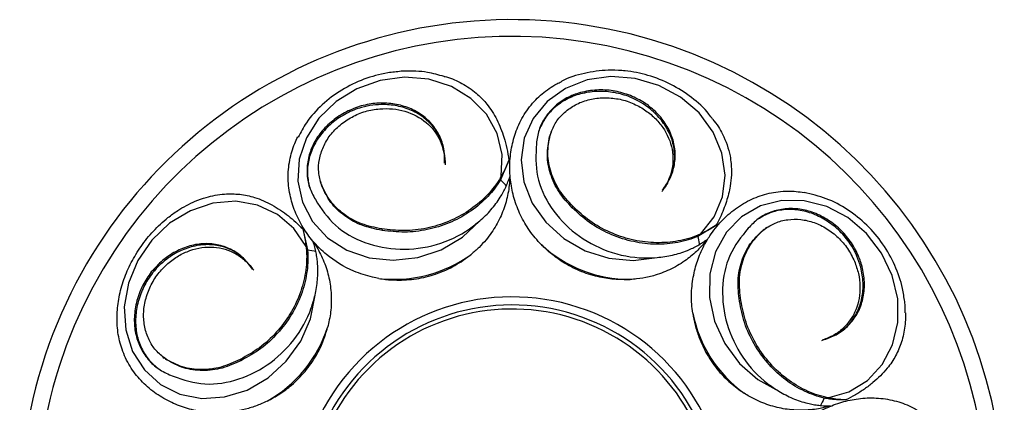
# Model space of a CAD drawing. Units: millimetres. Extents: x 8 to 203, y 5 to 292.
# Drawn here: x 36 to 48, y 146 to 150 of the extents above; entities that cross this region are included whole.
import ezdxf

# ---------------------------------------------------------------- set-up
doc = ezdxf.new("R2010")
doc.units = ezdxf.units.MM

msp = doc.modelspace()

# ---------------------------------------------------------------- linework, layer by layer
at = {"color": 7, "linetype": 'Continuous', "lineweight": 25}
for p, q in [((42.556, 149.043), (42.55, 149.025)), ((42.538, 148.99), (42.553, 149.024)), ((42.545, 149.008), (42.538, 148.99)), ((41.24, 148.837), (41.235, 148.855)), ((42.042, 148.704), (41.94, 148.462)), ((43.999, 148.486), (44.006, 148.504)), ((39.745, 148.44), (39.751, 148.421)), ((39.762, 148.386), (39.754, 148.422)), ((39.757, 148.405), (39.762, 148.386)), ((42.822, 148.139), (42.815, 148.121)), ((39.529, 147.863), (39.588, 147.607)), ((40.492, 147.864), (40.497, 147.846)), ((44.57, 147.908), (44.344, 147.771)), ((45.139, 147.847), (45.171, 147.865)), ((45.155, 147.858), (45.139, 147.847)), ((45.185, 147.88), (45.169, 147.869)), ((44.344, 147.771), (44.363, 147.666)), ((39.588, 147.607), (39.695, 147.592)), ((38.802, 147.499), (38.787, 147.511)), ((44.868, 146.992), (44.852, 146.981)), ((46.025, 146.581), (46.041, 146.592)), ((37.826, 146.299), (37.841, 146.287)), ((37.871, 146.266), (37.844, 146.29)), ((37.856, 146.277), (37.871, 146.266)), ((38.768, 146.272), (38.783, 146.26))]:
    msp.add_line(p, q, dxfattribs=at)
at = {"color": 7, "linetype": 'Continuous', "lineweight": 25, "flags": 128}
for points in [[(41.949, 148.505), (41.959, 148.772), (41.898, 149.029), (41.769, 149.262), (41.58, 149.456), (41.341, 149.601), (41.066, 149.689), (40.771, 149.714), (40.473, 149.675), (40.189, 149.574), (39.935, 149.418), (39.726, 149.214), (39.574, 148.975), (39.487, 148.715), (39.47, 148.447), (39.525, 148.189), (39.648, 147.953), (39.832, 147.755), (40.067, 147.605), (40.339, 147.512), (40.633, 147.481), (40.931, 147.514), (41.217, 147.61), (41.475, 147.762), (41.688, 147.962)], [(44.377, 147.801), (44.543, 148.011), (44.644, 148.255), (44.677, 148.519), (44.638, 148.787), (44.53, 149.045), (44.359, 149.278), (44.135, 149.471), (43.871, 149.615), (43.582, 149.7), (43.285, 149.723), (42.996, 149.681), (42.732, 149.577), (42.509, 149.418), (42.338, 149.211), (42.23, 148.97), (42.192, 148.707), (42.224, 148.438), (42.326, 148.179), (42.491, 147.944), (42.711, 147.746), (42.972, 147.598), (43.259, 147.507), (43.557, 147.478), (43.847, 147.514)], [(45.928, 145.804), (46.185, 145.877), (46.411, 146.015), (46.592, 146.209), (46.719, 146.449), (46.783, 146.721), (46.781, 147.009), (46.714, 147.297), (46.585, 147.569), (46.401, 147.808), (46.174, 148.001), (45.916, 148.137), (45.641, 148.208), (45.367, 148.21), (45.107, 148.144), (44.878, 148.012), (44.692, 147.822), (44.561, 147.585), (44.491, 147.316), (44.486, 147.028), (44.548, 146.739), (44.672, 146.466), (44.851, 146.223), (45.075, 146.025), (45.331, 145.884)], [(39.57, 147.647), (39.422, 147.869), (39.221, 148.041), (38.98, 148.154), (38.713, 148.2), (38.434, 148.177), (38.16, 148.086), (37.907, 147.933), (37.689, 147.727), (37.518, 147.478), (37.405, 147.202), (37.355, 146.914), (37.373, 146.631), (37.455, 146.369), (37.599, 146.143), (37.795, 145.966), (38.033, 145.848), (38.299, 145.796), (38.577, 145.813), (38.852, 145.898), (39.108, 146.045), (39.329, 146.248), (39.505, 146.493), (39.624, 146.767), (39.679, 147.054)]]:
    msp.add_lwpolyline(points, dxfattribs=at)
at = {"color": 7, "linetype": 'Continuous', "lineweight": 25}
for centre, radius, start, end in [((42.08, 144.416), 6, 0, 244.1944), ((43.523, 148.847), 1.601, 227.3536, 269.9209), ((40.643, 148.849), 1.601, 263.3536, 305.9209), ((42.08, 144.416), 2.618, 0, 216.1761), ((42.08, 144.416), 2.52, 0, 210.721), ((42.08, 144.416), 2.47, 0, 202.5), ((45.852, 147.152), 1.601, 191.3536, 233.9209), ((38.311, 147.158), 1.601, 299.3536, 341.9209)]:
    msp.add_arc(centre, radius, start, end, dxfattribs=at)
at = {"color": 1, "linetype": 'Continuous', "lineweight": 25}
msp.add_arc((42.08, 144.416), 5.796, 0, 243.3663, dxfattribs=at)
at = {"color": 7, "linetype": 'Continuous', "lineweight": 25}
for points, knots in [([(40.729, 149.786), (40.674, 149.78), (40.52, 149.766), (40.271, 149.697), (39.999, 149.565), (39.761, 149.384), (39.58, 149.187), (39.505, 149.042), (39.474, 148.982)], [0, 0, 0, 0, 0.104683, 0.294256, 0.484337, 0.674628, 0.864913, 1, 1, 1, 1]), ([(41.252, 149.722), (41.185, 149.741), (41.029, 149.786), (40.849, 149.792), (40.742, 149.786), (40.729, 149.786)], [0, 0, 0, 0, 0.401009, 0.929701, 1, 1, 1, 1]), ([(43.417, 149.795), (43.362, 149.798), (43.208, 149.805), (42.961, 149.766), (42.765, 149.713), (42.682, 149.661), (42.678, 149.659)], [0, 0, 0, 0, 0.212663, 0.597942, 0.983599, 1, 1, 1, 1]), ([(44.524, 149.201), (44.51, 149.222), (44.442, 149.323), (44.271, 149.472), (44.021, 149.635), (43.744, 149.744), (43.538, 149.785), (43.431, 149.794), (43.417, 149.795)], [0, 0, 0, 0, 0.061219, 0.289932, 0.519606, 0.749967, 0.968566, 1, 1, 1, 1]), ([(41.253, 149.724), (41.271, 149.72), (41.323, 149.707), (41.402, 149.673), (41.526, 149.61), (41.655, 149.517), (41.765, 149.401), (41.84, 149.296), (41.896, 149.198), (41.943, 149.092), (41.984, 148.975), (42.02, 148.846), (42.035, 148.752), (42.042, 148.704)], [0, 0, 0, 0, 0.03768, 0.109772, 0.182443, 0.335262, 0.456691, 0.540048, 0.624091, 0.709937, 0.79626, 0.897782, 1, 1, 1, 1]), ([(42.439, 147.67), (42.413, 147.697), (42.361, 147.753), (42.293, 147.842), (42.234, 147.935), (42.183, 148.031), (42.14, 148.132), (42.094, 148.267), (42.066, 148.404), (42.053, 148.54), (42.052, 148.644), (42.058, 148.749), (42.074, 148.854), (42.098, 148.958), (42.131, 149.061), (42.174, 149.161), (42.228, 149.26), (42.293, 149.353), (42.366, 149.437), (42.446, 149.512), (42.532, 149.577), (42.61, 149.627), (42.661, 149.651), (42.679, 149.659)], [0, 0, 0, 0, 0.044805, 0.089958, 0.133004, 0.176363, 0.220695, 0.265355, 0.35099, 0.394373, 0.438284, 0.48441, 0.530812, 0.578058, 0.625588, 0.675806, 0.726386, 0.778171, 0.8304, 0.878108, 0.926195, 0.97551, 1, 1, 1, 1]), ([(43.5, 149.499), (43.439, 149.518), (43.312, 149.556), (43.11, 149.564), (42.917, 149.534), (42.743, 149.466), (42.597, 149.364), (42.481, 149.23), (42.4, 149.073), (42.385, 148.959), (42.377, 148.903)], [0, 0, 0, 0, 0.121946, 0.24984, 0.382096, 0.500056, 0.621636, 0.749438, 0.876813, 1, 1, 1, 1]), ([(44.018, 148.521), (44.031, 148.556), (44.064, 148.645), (44.066, 148.799), (44.031, 148.972), (43.947, 149.135), (43.846, 149.256), (43.769, 149.323), (43.668, 149.401), (43.523, 149.481), (43.304, 149.536), (43.106, 149.546), (42.914, 149.517), (42.738, 149.449), (42.59, 149.344), (42.474, 149.214), (42.43, 149.112), (42.408, 149.063)], [0, 0, 0, 0, 0.048238, 0.121668, 0.195102, 0.268699, 0.342469, 0.379413, 0.385878, 0.489434, 0.562848, 0.636561, 0.710326, 0.783921, 0.857355, 0.930783, 1, 1, 1, 1]), ([(42.545, 149.008), (42.563, 149.057), (42.599, 149.153), (42.701, 149.275), (42.83, 149.372), (42.984, 149.438), (43.155, 149.468), (43.331, 149.461), (43.506, 149.421), (43.611, 149.366), (43.663, 149.339)], [0, 0, 0, 0, 0.1254927, 0.250315, 0.3748875, 0.4995336, 0.6243161, 0.7492132, 0.8743647, 1, 1, 1, 1]), ([(43.913, 148.336), (43.947, 148.384), (44.016, 148.478), (44.065, 148.644), (44.074, 148.817), (44.037, 148.99), (43.954, 149.153), (43.853, 149.274), (43.776, 149.341), (43.725, 149.38), (43.646, 149.436), (43.56, 149.473), (43.5, 149.499)], [0, 0, 0, 0, 0.125584, 0.250509, 0.375168, 0.499835, 0.624777, 0.750012, 0.812731, 0.823706, 0.875368, 1, 1, 1, 1]), ([(40.241, 149.364), (40.18, 149.342), (40.056, 149.299), (39.888, 149.186), (39.749, 149.049), (39.649, 148.891), (39.59, 148.723), (39.575, 148.546), (39.602, 148.372), (39.656, 148.271), (39.683, 148.221)], [0, 0, 0, 0, 0.121946, 0.24984, 0.382096, 0.500056, 0.621636, 0.749438, 0.876813, 1, 1, 1, 1]), ([(41.235, 148.876), (41.225, 148.912), (41.199, 149.003), (41.11, 149.13), (40.98, 149.248), (40.817, 149.332), (40.664, 149.37), (40.563, 149.379), (40.435, 149.382), (40.27, 149.362), (40.06, 149.278), (39.895, 149.17), (39.757, 149.033), (39.654, 148.875), (39.596, 148.703), (39.578, 148.53), (39.602, 148.421), (39.614, 148.368)], [0, 0, 0, 0, 0.048238, 0.121668, 0.195102, 0.268699, 0.342469, 0.379413, 0.385878, 0.489434, 0.562848, 0.636561, 0.710326, 0.783921, 0.857355, 0.930783, 1, 1, 1, 1]), ([(39.757, 148.405), (39.743, 148.454), (39.716, 148.554), (39.727, 148.712), (39.774, 148.866), (39.86, 149.01), (39.98, 149.135), (40.127, 149.233), (40.292, 149.304), (40.408, 149.321), (40.467, 149.329)], [0, 0, 0, 0, 0.1254927, 0.250315, 0.3748875, 0.4995336, 0.6243161, 0.7492132, 0.8743647, 1, 1, 1, 1]), ([(41.259, 148.665), (41.259, 148.724), (41.258, 148.84), (41.201, 149.004), (41.106, 149.149), (40.975, 149.267), (40.812, 149.35), (40.658, 149.388), (40.557, 149.397), (40.493, 149.399), (40.396, 149.398), (40.305, 149.378), (40.241, 149.364)], [0, 0, 0, 0, 0.125584, 0.250509, 0.375168, 0.499835, 0.624777, 0.750012, 0.812731, 0.823706, 0.875368, 1, 1, 1, 1]), ([(40.467, 149.329), (40.52, 149.331), (40.626, 149.334), (40.827, 149.292), (41.05, 149.177), (41.194, 148.985), (41.253, 148.807), (41.257, 148.713), (41.259, 148.665)], [0, 0, 0, 0, 0.125947, 0.251286, 0.499799, 0.748515, 0.873994, 1, 1, 1, 1]), ([(43.663, 149.339), (43.707, 149.309), (43.794, 149.249), (43.932, 149.097), (44.045, 148.873), (44.048, 148.633), (43.992, 148.454), (43.94, 148.376), (43.913, 148.336)], [0, 0, 0, 0, 0.125947, 0.251286, 0.499799, 0.748515, 0.873994, 1, 1, 1, 1]), ([(44.525, 149.201), (44.55, 149.171), (44.597, 149.113), (44.677, 148.965), (44.73, 148.813), (44.76, 148.6), (44.752, 148.445), (44.72, 148.291), (44.693, 148.196), (44.659, 148.099), (44.619, 148.002), (44.586, 147.939), (44.57, 147.908)], [0, 0, 0, 0, 0.080129, 0.152882, 0.356854, 0.426642, 0.631407, 0.700978, 0.775055, 0.849394, 0.924547, 1, 1, 1, 1]), ([(40.458, 147.259), (40.432, 147.264), (40.366, 147.276), (40.263, 147.305), (40.064, 147.379), (39.886, 147.489), (39.74, 147.621), (39.669, 147.696), (39.604, 147.776), (39.544, 147.862), (39.491, 147.953), (39.445, 148.05), (39.407, 148.151), (39.378, 148.255), (39.359, 148.363), (39.35, 148.475), (39.353, 148.589), (39.369, 148.699), (39.395, 148.805), (39.428, 148.9), (39.456, 148.959), (39.469, 148.985)], [0, 0, 0, 0, 0.0318, 0.079894, 0.128412, 0.288696, 0.332131, 0.375837, 0.420351, 0.465124, 0.512442, 0.560045, 0.60853, 0.657317, 0.708279, 0.75962, 0.812222, 0.86529, 0.913024, 0.961134, 1, 1, 1, 1]), ([(42.815, 148.121), (42.757, 148.183), (42.641, 148.308), (42.541, 148.532), (42.496, 148.765), (42.524, 148.915), (42.538, 148.99)], [0, 0, 0, 0, 0.250702, 0.499995, 0.749292, 1, 1, 1, 1]), ([(42.822, 148.139), (42.764, 148.202), (42.648, 148.326), (42.548, 148.55), (42.502, 148.783), (42.531, 148.933), (42.545, 149.008)], [0, 0, 0, 0, 0.250702, 0.499995, 0.749292, 1, 1, 1, 1]), ([(41.237, 148.836), (41.242, 148.82), (41.264, 148.76), (41.264, 148.695), (41.264, 148.647)], [0, 0, 0, 0, 0.265061, 1, 1, 1, 1]), ([(42.377, 148.903), (42.371, 148.77), (42.359, 148.505), (42.538, 148.113), (42.841, 147.79), (43.241, 147.571), (43.595, 147.502), (43.793, 147.512), (43.847, 147.514)], [0, 0, 0, 0, 0.186565, 0.372536, 0.558622, 0.74463, 0.930803, 1, 1, 1, 1]), ([(42.042, 148.704), (42.033, 148.68), (42.014, 148.631), (41.982, 148.564), (41.958, 148.522), (41.949, 148.505)], [0, 0, 0, 0, 0.372282, 0.747737, 1, 1, 1, 1]), ([(41.949, 148.505), (41.939, 148.489), (41.886, 148.399), (41.763, 148.248), (41.555, 148.077), (41.31, 147.947), (41.042, 147.865), (40.763, 147.831), (40.582, 147.853), (40.492, 147.864)], [0, 0, 0, 0, 0.036596, 0.196892, 0.357824, 0.518332, 0.678657, 0.839586, 1, 1, 1, 1]), ([(41.94, 148.462), (41.935, 148.454), (41.885, 148.374), (41.769, 148.231), (41.561, 148.059), (41.316, 147.929), (41.049, 147.847), (40.769, 147.813), (40.588, 147.835), (40.497, 147.846)], [0, 0, 0, 0, 0.018177, 0.181661, 0.345019, 0.508226, 0.672149, 0.835888, 1, 1, 1, 1]), ([(42.053, 148.5), (42.053, 148.498), (42.052, 148.463), (42.047, 148.395), (42.032, 148.296), (42.009, 148.195), (41.977, 148.096), (41.936, 148), (41.888, 147.907), (41.83, 147.817), (41.761, 147.726), (41.679, 147.636), (41.615, 147.581), (41.582, 147.553)], [0, 0, 0, 0, 0.006161, 0.100244, 0.194914, 0.291546, 0.388904, 0.483005, 0.577821, 0.674909, 0.772786, 0.8858, 1, 1, 1, 1]), ([(41.688, 147.962), (41.712, 147.983), (41.76, 148.026), (41.825, 148.097), (41.885, 148.171), (41.934, 148.243), (41.973, 148.311), (42.004, 148.373), (42.031, 148.436), (42.046, 148.479), (42.053, 148.5)], [0, 0, 0, 0, 0.1391224, 0.2791434, 0.4220697, 0.5660229, 0.6734875, 0.7813604, 0.890473, 1, 1, 1, 1]), ([(41.94, 148.462), (41.941, 148.461), (41.966, 148.436), (41.992, 148.411), (42.017, 148.387)], [0, 0, 0, 0, 0.048245, 1, 1, 1, 1]), ([(43.996, 148.487), (43.991, 148.471), (43.973, 148.41), (43.935, 148.357), (43.907, 148.318)], [0, 0, 0, 0, 0.265061, 1, 1, 1, 1]), ([(40.492, 147.864), (40.408, 147.881), (40.241, 147.913), (40.029, 148.035), (39.855, 148.197), (39.789, 148.335), (39.757, 148.405)], [0, 0, 0, 0, 0.250702, 0.499995, 0.749292, 1, 1, 1, 1]), ([(40.497, 147.846), (40.413, 147.862), (40.247, 147.895), (40.034, 148.017), (39.86, 148.179), (39.795, 148.317), (39.762, 148.386)], [0, 0, 0, 0, 0.250702, 0.499995, 0.749292, 1, 1, 1, 1]), ([(44.283, 146.837), (44.278, 146.873), (44.269, 146.946), (44.266, 147.056), (44.272, 147.166), (44.292, 147.307), (44.327, 147.442), (44.375, 147.567), (44.424, 147.671), (44.505, 147.807), (44.606, 147.934), (44.715, 148.039), (44.805, 148.111), (44.901, 148.174), (45.001, 148.227), (45.105, 148.269), (45.213, 148.3), (45.325, 148.319), (45.436, 148.326), (45.542, 148.323), (45.609, 148.312), (45.641, 148.307)], [0, 0, 0, 0, 0.043051, 0.086408, 0.130742, 0.175416, 0.257586, 0.29962, 0.341913, 0.400859, 0.500498, 0.551027, 0.601904, 0.65389, 0.706268, 0.756461, 0.807046, 0.858936, 0.911305, 0.957333, 1, 1, 1, 1]), ([(39.096, 145.763), (39.067, 145.749), (38.992, 145.714), (38.867, 145.671), (38.736, 145.641), (38.618, 145.625), (38.512, 145.62), (38.407, 145.622), (38.302, 145.634), (38.2, 145.653), (38.1, 145.679), (38.002, 145.714), (37.906, 145.756), (37.812, 145.808), (37.721, 145.868), (37.636, 145.936), (37.557, 146.012), (37.486, 146.096), (37.422, 146.188), (37.368, 146.288), (37.327, 146.392), (37.296, 146.496), (37.276, 146.601), (37.266, 146.71), (37.265, 146.819), (37.274, 146.927), (37.291, 147.033), (37.316, 147.141), (37.349, 147.247), (37.39, 147.352), (37.439, 147.454), (37.495, 147.554), (37.558, 147.652), (37.63, 147.747), (37.708, 147.838), (37.794, 147.923), (37.893, 148.008), (38.032, 148.109), (38.189, 148.192), (38.381, 148.261), (38.533, 148.289), (38.67, 148.292), (38.762, 148.287), (38.853, 148.272), (38.95, 148.247), (39.051, 148.209), (39.156, 148.157), (39.258, 148.095), (39.354, 148.024), (39.445, 147.948), (39.501, 147.891), (39.529, 147.863)], [0, 0, 0, 0, 0.0158058, 0.0398147, 0.0641503, 0.0815004, 0.0989696, 0.1168031, 0.1347572, 0.1525685, 0.1704877, 0.1887285, 0.2070731, 0.2267248, 0.2464988, 0.266661, 0.2869602, 0.3074761, 0.3281521, 0.3493598, 0.3707628, 0.3895989, 0.408579, 0.4280186, 0.4476188, 0.465521, 0.483547, 0.5019603, 0.5205058, 0.53854, 0.5566964, 0.5752363, 0.5939084, 0.6128811, 0.6319973, 0.651574, 0.6713135, 0.6954113, 0.7362905, 0.7603945, 0.8013344, 0.8181927, 0.835286, 0.8524971, 0.8699438, 0.8915166, 0.9132687, 0.9354816, 0.9578154, 0.9788568, 1, 1, 1, 1]), ([(39.683, 148.221), (39.756, 148.11), (39.903, 147.888), (40.277, 147.676), (40.712, 147.594), (41.164, 147.651), (41.492, 147.803), (41.646, 147.928), (41.688, 147.962)], [0, 0, 0, 0, 0.186565, 0.372536, 0.558622, 0.74463, 0.930803, 1, 1, 1, 1]), ([(46.866, 146.976), (46.858, 147.029), (46.836, 147.18), (46.753, 147.422), (46.605, 147.685), (46.409, 147.917), (46.175, 148.104), (45.915, 148.243), (45.731, 148.286), (45.641, 148.307)], [0, 0, 0, 0, 0.084836, 0.237501, 0.390633, 0.54412, 0.697829, 0.8516, 1, 1, 1, 1]), ([(44.344, 147.771), (44.336, 147.768), (44.249, 147.732), (44.071, 147.684), (43.801, 147.668), (43.527, 147.707), (43.262, 147.798), (43.016, 147.934), (42.882, 148.059), (42.815, 148.121)], [0, 0, 0, 0, 0.018177, 0.181661, 0.345019, 0.508226, 0.672149, 0.835888, 1, 1, 1, 1]), ([(44.377, 147.801), (44.36, 147.793), (44.265, 147.752), (44.076, 147.703), (43.807, 147.687), (43.532, 147.725), (43.268, 147.816), (43.022, 147.953), (42.888, 148.077), (42.822, 148.139)], [0, 0, 0, 0, 0.036596, 0.196892, 0.357824, 0.518332, 0.678657, 0.839586, 1, 1, 1, 1]), ([(46.217, 147.694), (46.178, 147.745), (46.098, 147.85), (45.939, 147.975), (45.766, 148.064), (45.585, 148.111), (45.406, 148.115), (45.233, 148.075), (45.076, 147.995), (44.997, 147.912), (44.958, 147.871)], [0, 0, 0, 0, 0.121946, 0.24984, 0.382096, 0.500056, 0.621636, 0.749438, 0.876813, 1, 1, 1, 1]), ([(46.061, 146.597), (46.092, 146.618), (46.17, 146.671), (46.263, 146.795), (46.336, 146.955), (46.365, 147.136), (46.354, 147.293), (46.331, 147.393), (46.295, 147.515), (46.224, 147.666), (46.08, 147.839), (45.925, 147.963), (45.753, 148.052), (45.571, 148.101), (45.389, 148.103), (45.219, 148.066), (45.123, 148.01), (45.077, 147.982)], [0, 0, 0, 0, 0.048238, 0.121668, 0.195102, 0.268699, 0.342469, 0.379413, 0.385878, 0.489434, 0.562848, 0.636561, 0.710326, 0.783921, 0.857355, 0.930783, 1, 1, 1, 1]), ([(45.155, 147.858), (45.198, 147.886), (45.284, 147.943), (45.438, 147.981), (45.6, 147.984), (45.763, 147.947), (45.919, 147.871), (46.057, 147.762), (46.176, 147.627), (46.228, 147.521), (46.254, 147.468)], [0, 0, 0, 0, 0.1254927, 0.250315, 0.3748875, 0.4995336, 0.6243161, 0.7492132, 0.8743647, 1, 1, 1, 1]), ([(39.529, 147.863), (39.535, 147.838), (39.549, 147.787), (39.562, 147.714), (39.568, 147.667), (39.57, 147.647)], [0, 0, 0, 0, 0.372282, 0.747737, 1, 1, 1, 1]), ([(44.57, 147.908), (44.548, 147.893), (44.504, 147.865), (44.439, 147.83), (44.395, 147.809), (44.377, 147.801)], [0, 0, 0, 0, 0.3722818, 0.747737, 1, 1, 1, 1]), ([(44.958, 147.871), (44.875, 147.767), (44.709, 147.559), (44.623, 147.138), (44.679, 146.698), (44.873, 146.286), (45.119, 146.022), (45.286, 145.913), (45.331, 145.884)], [0, 0, 0, 0, 0.1865646, 0.372536, 0.5586222, 0.7446297, 0.930803, 1, 1, 1, 1]), ([(44.852, 146.981), (44.842, 147.066), (44.822, 147.234), (44.872, 147.474), (44.973, 147.69), (45.084, 147.795), (45.139, 147.847)], [0, 0, 0, 0, 0.250702, 0.499995, 0.749292, 1, 1, 1, 1]), ([(44.868, 146.992), (44.858, 147.077), (44.838, 147.245), (44.888, 147.485), (44.989, 147.701), (45.1, 147.805), (45.155, 147.858)], [0, 0, 0, 0, 0.250702, 0.499995, 0.749292, 1, 1, 1, 1]), ([(44.459, 147.736), (44.441, 147.713), (44.386, 147.645), (44.301, 147.562), (44.203, 147.484), (44.09, 147.408), (43.961, 147.344), (43.835, 147.3), (43.725, 147.271), (43.624, 147.254), (43.547, 147.248), (43.521, 147.246)], [0, 0, 0, 0, 0.082902, 0.250684, 0.335757, 0.431258, 0.625908, 0.725346, 0.793366, 0.930661, 1, 1, 1, 1]), ([(43.847, 147.514), (43.879, 147.518), (43.943, 147.525), (44.037, 147.543), (44.13, 147.568), (44.211, 147.598), (44.283, 147.63), (44.344, 147.662), (44.403, 147.697), (44.44, 147.723), (44.459, 147.736)], [0, 0, 0, 0, 0.139122, 0.279143, 0.42207, 0.566023, 0.673488, 0.78136, 0.890473, 1, 1, 1, 1]), ([(38.775, 147.528), (38.745, 147.551), (38.671, 147.61), (38.525, 147.66), (38.35, 147.679), (38.169, 147.651), (38.022, 147.592), (37.935, 147.539), (37.83, 147.467), (37.708, 147.354), (37.588, 147.162), (37.518, 146.978), (37.487, 146.786), (37.497, 146.597), (37.55, 146.424), (37.638, 146.274), (37.721, 146.2), (37.762, 146.164)], [0, 0, 0, 0, 0.048238, 0.121668, 0.195102, 0.268699, 0.342469, 0.379413, 0.385878, 0.489434, 0.562848, 0.636561, 0.710326, 0.783921, 0.857355, 0.930783, 1, 1, 1, 1]), ([(38.918, 147.371), (38.883, 147.418), (38.815, 147.513), (38.672, 147.611), (38.51, 147.673), (38.334, 147.691), (38.153, 147.663), (38.007, 147.603), (37.92, 147.551), (37.867, 147.515), (37.789, 147.456), (37.728, 147.387), (37.684, 147.338)], [0, 0, 0, 0, 0.125584, 0.250509, 0.375168, 0.499835, 0.624777, 0.750012, 0.812731, 0.823706, 0.875368, 1, 1, 1, 1]), ([(37.887, 147.443), (37.929, 147.475), (38.013, 147.54), (38.2, 147.624), (38.449, 147.663), (38.677, 147.591), (38.83, 147.483), (38.889, 147.409), (38.918, 147.371)], [0, 0, 0, 0, 0.125947, 0.251286, 0.499799, 0.748515, 0.873994, 1, 1, 1, 1]), ([(39.57, 147.647), (39.572, 147.628), (39.582, 147.525), (39.571, 147.33), (39.503, 147.069), (39.381, 146.82), (39.213, 146.597), (39.007, 146.405), (38.848, 146.316), (38.768, 146.272)], [0, 0, 0, 0, 0.036596, 0.196892, 0.357824, 0.518332, 0.678657, 0.839586, 1, 1, 1, 1]), ([(39.588, 147.607), (39.589, 147.597), (39.596, 147.504), (39.586, 147.32), (39.519, 147.059), (39.397, 146.81), (39.229, 146.586), (39.023, 146.394), (38.863, 146.305), (38.783, 146.26)], [0, 0, 0, 0, 0.018177, 0.181661, 0.345019, 0.508226, 0.672149, 0.835888, 1, 1, 1, 1]), ([(39.657, 147.704), (39.672, 147.683), (39.704, 147.635), (39.748, 147.554), (39.789, 147.463), (39.823, 147.367), (39.85, 147.267), (39.874, 147.131), (39.881, 146.991), (39.869, 146.821), (39.847, 146.724), (39.833, 146.661)], [0, 0, 0, 0, 0.073688, 0.166459, 0.259826, 0.355155, 0.451202, 0.543987, 0.732931, 0.829328, 1, 1, 1, 1]), ([(39.679, 147.054), (39.686, 147.086), (39.699, 147.149), (39.71, 147.244), (39.715, 147.34), (39.712, 147.427), (39.704, 147.504), (39.693, 147.572), (39.678, 147.64), (39.664, 147.683), (39.657, 147.704)], [0, 0, 0, 0, 0.1391224, 0.2791434, 0.4220697, 0.5660229, 0.6734875, 0.7813604, 0.890473, 1, 1, 1, 1]), ([(43.521, 147.246), (43.455, 147.245), (43.322, 147.244), (43.113, 147.278), (42.899, 147.347), (42.711, 147.446), (42.557, 147.556), (42.478, 147.632), (42.439, 147.67)], [0, 0, 0, 0, 0.165275, 0.334041, 0.526774, 0.725413, 0.861755, 1, 1, 1, 1]), ([(45.867, 146.51), (45.923, 146.528), (46.034, 146.564), (46.172, 146.67), (46.28, 146.804), (46.352, 146.966), (46.381, 147.147), (46.37, 147.304), (46.347, 147.403), (46.329, 147.465), (46.297, 147.557), (46.25, 147.637), (46.217, 147.694)], [0, 0, 0, 0, 0.125584, 0.250509, 0.375168, 0.499835, 0.624777, 0.750012, 0.812731, 0.823706, 0.875368, 1, 1, 1, 1]), ([(38.8, 147.496), (38.814, 147.487), (38.866, 147.451), (38.905, 147.398), (38.933, 147.359)], [0, 0, 0, 0, 0.265061, 1, 1, 1, 1]), ([(40.458, 147.259), (40.484, 147.255), (40.536, 147.247), (40.629, 147.24), (40.735, 147.238), (40.854, 147.246), (40.975, 147.264), (41.091, 147.293), (41.202, 147.33), (41.308, 147.376), (41.41, 147.431), (41.489, 147.483), (41.546, 147.524), (41.57, 147.543), (41.582, 147.553)], [0, 0, 0, 0, 0.066757, 0.133729, 0.232423, 0.331843, 0.433603, 0.536195, 0.630989, 0.726461, 0.824042, 0.922336, 0.961147, 1, 1, 1, 1]), ([(37.856, 146.277), (37.816, 146.31), (37.735, 146.374), (37.651, 146.509), (37.599, 146.661), (37.583, 146.828), (37.608, 147), (37.669, 147.165), (37.76, 147.319), (37.845, 147.402), (37.887, 147.443)], [0, 0, 0, 0, 0.125493, 0.250315, 0.374888, 0.499534, 0.624316, 0.749213, 0.874365, 1, 1, 1, 1]), ([(46.254, 147.468), (46.272, 147.418), (46.308, 147.319), (46.33, 147.114), (46.29, 146.866), (46.151, 146.671), (46.001, 146.559), (45.912, 146.526), (45.867, 146.51)], [0, 0, 0, 0, 0.125947, 0.251286, 0.499799, 0.748515, 0.873994, 1, 1, 1, 1]), ([(37.684, 147.338), (37.647, 147.285), (37.572, 147.177), (37.502, 146.987), (37.471, 146.794), (37.482, 146.608), (37.534, 146.437), (37.626, 146.285), (37.75, 146.16), (37.853, 146.11), (37.904, 146.085)], [0, 0, 0, 0, 0.121946, 0.24984, 0.382096, 0.500056, 0.621636, 0.749438, 0.876813, 1, 1, 1, 1]), ([(37.904, 146.085), (38.029, 146.039), (38.278, 145.945), (38.705, 145.994), (39.106, 146.183), (39.438, 146.495), (39.613, 146.81), (39.665, 147.002), (39.679, 147.054)], [0, 0, 0, 0, 0.186565, 0.372536, 0.558622, 0.74463, 0.930803, 1, 1, 1, 1]), ([(45.884, 145.799), (45.875, 145.802), (45.784, 145.824), (45.612, 145.89), (45.384, 146.035), (45.185, 146.228), (45.024, 146.457), (44.905, 146.712), (44.87, 146.891), (44.852, 146.981)], [0, 0, 0, 0, 0.018177, 0.181661, 0.345019, 0.508226, 0.672149, 0.835888, 1, 1, 1, 1]), ([(45.928, 145.804), (45.91, 145.808), (45.808, 145.831), (45.627, 145.901), (45.399, 146.047), (45.2, 146.24), (45.04, 146.469), (44.921, 146.724), (44.886, 146.903), (44.868, 146.992)], [0, 0, 0, 0, 0.036596, 0.196892, 0.357824, 0.518332, 0.678657, 0.839586, 1, 1, 1, 1]), ([(46.87, 146.838), (46.871, 146.873), (46.873, 146.918), (46.868, 146.964), (46.866, 146.976)], [0, 0, 0, 0, 0.753106, 1, 1, 1, 1]), ([(44.283, 146.837), (44.291, 146.788), (44.309, 146.689), (44.364, 146.517), (44.453, 146.326), (44.585, 146.139), (44.739, 145.98), (44.852, 145.899), (44.909, 145.859)], [0, 0, 0, 0, 0.1259996, 0.2534754, 0.4497835, 0.6522852, 0.8241397, 1, 1, 1, 1]), ([(46.875, 146.838), (46.875, 146.818), (46.877, 146.764), (46.869, 146.677), (46.853, 146.579), (46.82, 146.456), (46.772, 146.341), (46.709, 146.237), (46.648, 146.154), (46.572, 146.07), (46.479, 145.986), (46.376, 145.909), (46.266, 145.837), (46.186, 145.797), (46.147, 145.777)], [0, 0, 0, 0, 0.042473, 0.112292, 0.183724, 0.255718, 0.39078, 0.459963, 0.529587, 0.621689, 0.714551, 0.809351, 0.90468, 1, 1, 1, 1]), ([(39.096, 145.763), (39.148, 145.791), (39.252, 145.847), (39.41, 145.967), (39.565, 146.123), (39.69, 146.305), (39.78, 146.487), (39.815, 146.603), (39.833, 146.661)], [0, 0, 0, 0, 0.148032, 0.298488, 0.493916, 0.695488, 0.846409, 1, 1, 1, 1]), ([(46.023, 146.584), (46.009, 146.573), (45.959, 146.534), (45.897, 146.514), (45.851, 146.499)], [0, 0, 0, 0, 0.265061, 1, 1, 1, 1]), ([(38.768, 146.272), (38.691, 146.236), (38.537, 146.165), (38.293, 146.138), (38.057, 146.167), (37.923, 146.241), (37.856, 146.277)], [0, 0, 0, 0, 0.250702, 0.499995, 0.749292, 1, 1, 1, 1]), ([(38.783, 146.26), (38.706, 146.224), (38.552, 146.153), (38.308, 146.127), (38.072, 146.156), (37.938, 146.229), (37.871, 146.266)], [0, 0, 0, 0, 0.2507025, 0.4999949, 0.7492915, 1, 1, 1, 1]), ([(45.956, 145.704), (45.917, 145.693), (45.846, 145.674), (45.708, 145.653), (45.572, 145.648), (45.436, 145.661), (45.301, 145.685), (45.167, 145.726), (45.048, 145.779), (44.973, 145.819), (44.93, 145.845), (44.909, 145.859)], [0, 0, 0, 0, 0.116291, 0.208528, 0.396015, 0.491544, 0.583793, 0.771601, 0.867385, 0.933577, 1, 1, 1, 1]), ([(45.285, 145.08), (45.29, 145.09), (45.313, 145.132), (45.357, 145.206), (45.423, 145.297), (45.497, 145.382), (45.627, 145.509), (45.774, 145.612), (45.928, 145.688), (46.024, 145.727), (46.124, 145.758), (46.225, 145.781), (46.33, 145.797), (46.438, 145.803), (46.548, 145.8), (46.658, 145.787), (46.766, 145.763), (46.87, 145.728), (46.971, 145.682), (47.069, 145.624), (47.157, 145.557), (47.22, 145.502), (47.251, 145.468), (47.258, 145.46)], [0, 0, 0, 0, 0.012936, 0.056756, 0.100906, 0.146104, 0.191667, 0.319034, 0.36252, 0.406572, 0.450887, 0.49599, 0.541349, 0.590096, 0.63916, 0.689247, 0.739703, 0.789051, 0.838792, 0.889832, 0.941345, 0.986399, 1, 1, 1, 1]), ([(45.331, 145.884), (45.359, 145.868), (45.415, 145.836), (45.502, 145.795), (45.591, 145.761), (45.675, 145.737), (45.751, 145.721), (45.819, 145.711), (45.888, 145.704), (45.933, 145.704), (45.956, 145.704)], [0, 0, 0, 0, 0.1391224, 0.2791434, 0.4220697, 0.5660229, 0.6734875, 0.7813604, 0.890473, 1, 1, 1, 1]), ([(46.147, 145.777), (46.121, 145.778), (46.068, 145.781), (45.995, 145.791), (45.947, 145.8), (45.928, 145.804)], [0, 0, 0, 0, 0.372282, 0.747737, 1, 1, 1, 1]), ([(45.884, 145.799), (45.883, 145.798), (45.868, 145.766), (45.852, 145.734), (45.837, 145.703)], [0, 0, 0, 0, 0.0482453, 1, 1, 1, 1]), ([(46.147, 145.777), (46.125, 145.777), (46.082, 145.776), (46.017, 145.78), (45.951, 145.787), (45.906, 145.795), (45.884, 145.799)], [0, 0, 0, 0, 0.247992, 0.496775, 0.747978, 1, 1, 1, 1])]:
    msp.add_open_spline(points, degree=3, knots=knots, dxfattribs=at)

doc.saveas('drawing.dxf')
